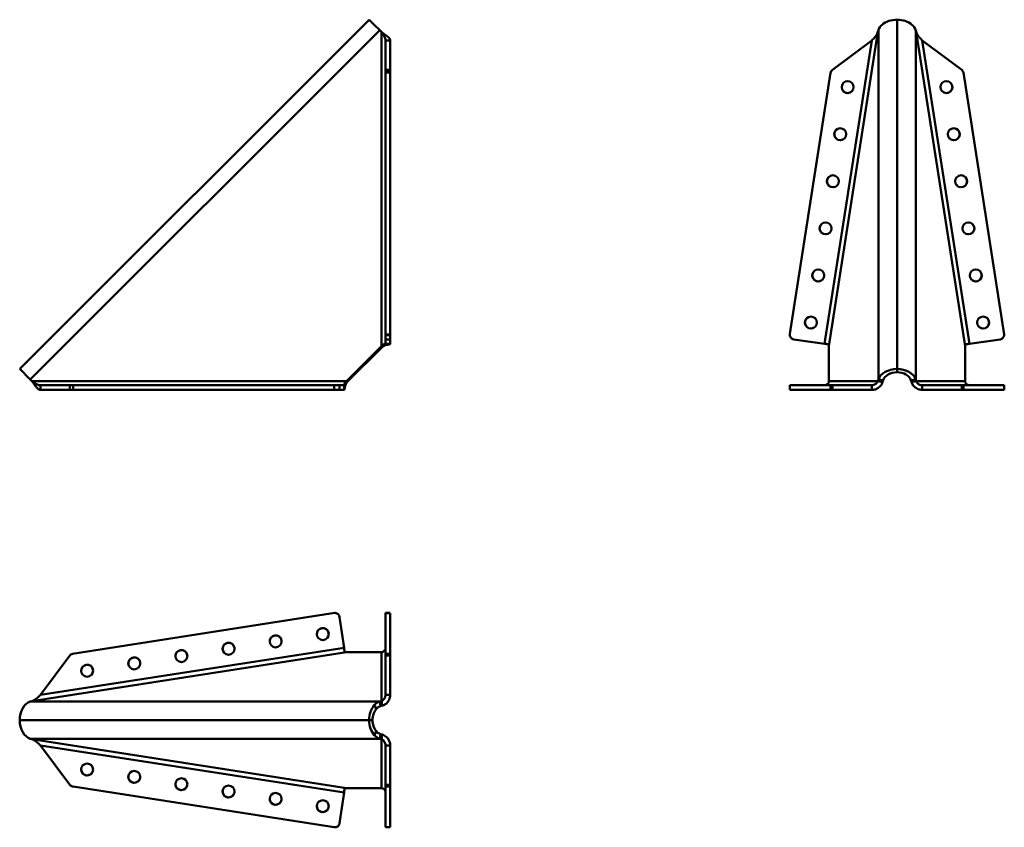
# Model space of a CAD drawing. Units: millimetres. Extents: x 265 to 678, y 167 to 506.
import ezdxf

# ---------------------------------------------------------------- set-up
doc = ezdxf.new("R2010")
doc.units = ezdxf.units.MM
doc.layers.add('Visible Edges(Pressverktyg)', color=7, linetype='Continuous', lineweight=50)
doc.layers.add('Visible Tangent Edges(Pressverktyg)', color=7, linetype='Continuous', lineweight=50)

msp = doc.modelspace()

# ---------------------------------------------------------------- linework, layer by layer
at = {"layer": 'Visible Edges(Pressverktyg)'}
for p, q in [((265.26, 359.78), (411.82, 506.35)), ((411.82, 506.35), (413.95, 504.23)), ((413.95, 504.23), (416.27, 501.91)), ((416.27, 501.91), (416.94, 501.24)), ((416.94, 501.24), (417.05, 501.13)), ((625.14, 501.24), (625.35, 501.91)), ((640.98, 501.91), (641.19, 501.24)), ((419.34, 497.67), (418.64, 497.67)), ((418.64, 497.67), (418.64, 485.29)), ((420.64, 497.67), (419.34, 497.67)), ((420.64, 497.67), (420.64, 485.29)), ((606.05, 485.29), (622.58, 497.67)), ((606.05, 485.29), (622.58, 497.67)), ((622.58, 497.67), (622.58, 497.67)), ((622.58, 497.67), (622.58, 497.67)), ((643.74, 497.67), (643.74, 497.67)), ((643.74, 497.67), (643.74, 497.67)), ((643.74, 497.67), (660.28, 485.29)), ((643.74, 497.67), (660.28, 485.29)), ((418.64, 484.49), (418.64, 484.25)), ((418.64, 484.25), (418.64, 374.23)), ((420.64, 484.25), (418.64, 484.25)), ((420.64, 484.49), (420.64, 484.25)), ((420.64, 484.25), (420.64, 374.23)), ((588.22, 374.49), (605.27, 483.99)), ((605.77, 485.03), (605.77, 485.03)), ((660.56, 485.03), (660.56, 485.03)), ((660.91, 484.49), (661.01, 484.25)), ((661.01, 484.25), (678.15, 374.23)), ((418.64, 374.23), (418.64, 373.97)), ((420.64, 374.23), (418.64, 374.23)), ((418.64, 372.2), (418.64, 370.36)), ((420.64, 374.23), (420.64, 373.97)), ((420.64, 372.2), (420.64, 370.36)), ((602.76, 370.36), (589.91, 372.2)), ((676.42, 372.2), (663.57, 370.36)), ((678.15, 374.23), (678.12, 373.97)), ((416.95, 369.29), (413.88, 366.22)), ((417.25, 368.98), (414.18, 365.91)), ((417.05, 369.18), (416.95, 369.29)), ((417.25, 368.98), (417.05, 369.18)), ((604.59, 354.66), (604.59, 369.29)), ((661.74, 369.29), (661.74, 366.22)), ((413.88, 366.22), (405.39, 357.73)), ((414.18, 365.91), (405.7, 357.43)), ((661.74, 366.22), (661.74, 357.73)), ((269.7, 355.34), (265.26, 359.78)), ((270.38, 354.66), (269.7, 355.34)), ((405.39, 357.73), (402.33, 354.66)), ((405.7, 357.43), (402.63, 354.36)), ((625.35, 355.34), (625.14, 354.66)), ((641.19, 354.66), (640.98, 355.34)), ((661.74, 357.73), (661.74, 354.66)), ((270.48, 354.56), (270.38, 354.66)), ((286.33, 352.97), (273.95, 352.97)), ((273.95, 352.97), (273.95, 352.27)), ((273.95, 352.27), (273.95, 350.97)), ((286.33, 350.97), (273.95, 350.97)), ((287.12, 350.97), (287.36, 350.97)), ((397.12, 352.97), (287.62, 352.97)), ((397.12, 350.97), (287.62, 350.97)), ((397.38, 350.97), (397.65, 350.97)), ((401.26, 352.97), (399.41, 352.97)), ((401.26, 350.97), (399.41, 350.97)), ((402.33, 354.66), (402.43, 354.56)), ((402.43, 354.56), (402.63, 354.36)), ((588.18, 352.97), (588.21, 352.97)), ((605.31, 352.97), (588.18, 352.97)), ((588.18, 350.97), (588.18, 352.97)), ((605.31, 350.97), (588.18, 350.97)), ((589.91, 352.97), (602.76, 352.97)), ((605.42, 352.97), (605.31, 352.97)), ((605.31, 350.97), (605.31, 352.97)), ((605.42, 350.97), (605.31, 350.97)), ((622.58, 352.97), (606.05, 352.97)), ((622.58, 350.97), (606.05, 350.97)), ((622.58, 352.27), (622.58, 352.97)), ((622.58, 350.97), (622.58, 352.27)), ((625.14, 354.66), (625.82, 354.56)), ((625.82, 354.56), (627.09, 354.36)), ((627.3, 355.03), (627.09, 354.36)), ((639.23, 354.36), (639.02, 355.03)), ((639.23, 354.36), (640.5, 354.56)), ((640.5, 354.56), (641.19, 354.66)), ((660.28, 352.97), (643.74, 352.97)), ((643.74, 352.97), (643.74, 352.27)), ((643.74, 352.27), (643.74, 350.97)), ((660.28, 350.97), (643.74, 350.97)), ((678.11, 352.97), (661.05, 352.97)), ((678.11, 350.97), (661.05, 350.97)), ((663.57, 352.97), (676.42, 352.97)), ((678.13, 350.97), (678.13, 352.97)), ((287.36, 240.25), (397.38, 257.38)), ((397.38, 257.38), (397.65, 257.35)), ((420.64, 257.37), (418.64, 257.37)), ((418.64, 257.34), (418.64, 240.29)), ((420.64, 257.34), (420.64, 240.29)), ((399.41, 255.67), (399.41, 255.67)), ((399.41, 255.65), (401.26, 242.8)), ((420.64, 242.8), (420.64, 255.65)), ((273.95, 222.98), (286.33, 239.51)), ((287.12, 240.14), (287.36, 240.25)), ((401.26, 242.8), (401.26, 242.8)), ((401.26, 242.8), (401.26, 242.8)), ((402.33, 240.97), (416.95, 240.97)), ((418.64, 239.51), (418.64, 222.98)), ((420.64, 242.8), (420.64, 222.98)), ((420.64, 239.51), (420.64, 222.98)), ((418.64, 222.98), (419.34, 222.98)), ((419.34, 222.98), (420.64, 222.98)), ((269.7, 220.21), (270.38, 220.42)), ((416.94, 220.42), (416.27, 220.21)), ((417.05, 219.74), (416.94, 220.42)), ((417.24, 218.47), (417.05, 219.74)), ((417.24, 218.47), (416.57, 218.26)), ((416.57, 206.54), (417.24, 206.33)), ((270.38, 204.38), (269.7, 204.59)), ((416.27, 204.59), (416.94, 204.38)), ((416.94, 204.38), (417.05, 205.06)), ((417.05, 205.06), (417.24, 206.33)), ((286.33, 185.29), (273.95, 201.82)), ((419.34, 201.82), (418.64, 201.82)), ((418.64, 201.82), (418.64, 185.29)), ((420.64, 201.82), (419.34, 201.82)), ((420.64, 201.82), (420.64, 185.29)), ((420.64, 201.82), (420.64, 181.99)), ((397.12, 167.46), (287.62, 184.51)), ((401.26, 181.99), (399.41, 169.15)), ((401.26, 181.99), (401.26, 181.99)), ((401.26, 181.99), (401.26, 181.99)), ((405.39, 183.83), (402.33, 183.83)), ((413.88, 183.83), (405.39, 183.83)), ((416.95, 183.83), (413.88, 183.83)), ((418.64, 184.66), (418.64, 184.55)), ((418.64, 184.55), (418.64, 167.42)), ((420.64, 184.55), (418.64, 184.55)), ((420.64, 184.66), (420.64, 184.55)), ((420.64, 184.55), (420.64, 167.42)), ((420.64, 169.15), (420.64, 181.99)), ((399.41, 169.12), (399.41, 169.12)), ((420.64, 167.42), (418.64, 167.42)), ((420.64, 167.42), (420.64, 167.44))]:
    msp.add_line(p, q, dxfattribs=at)
for centre in [(612.45, 478.07), (653.88, 478.07), (609.37, 458.3), (656.96, 458.3), (606.29, 438.54), (660.04, 438.54), (603.21, 418.78), (663.11, 418.78), (600.14, 399.02), (666.19, 399.02), (597.06, 379.26), (669.27, 379.26), (372.59, 245.43), (392.36, 248.5), (352.83, 242.35), (333.07, 239.27), (293.55, 233.12), (313.31, 236.19), (293.55, 191.68), (313.31, 188.6), (333.07, 185.53), (352.83, 182.45), (372.59, 179.37), (392.36, 176.29)]:
    msp.add_circle(centre, 2.5, dxfattribs=at)
for centre, radius, start, end in [((607.25, 483.69), 2, 126.8284, 171.1484), ((607.25, 483.69), 2, 126.8284, 137.8034), ((659.08, 483.69), 2, 42.1966, 53.1716), ((659.08, 483.69), 2, 23.8516, 53.1716), ((612.45, 478.07), 2.5, 137.805, 317.8018), ((653.88, 478.07), 2.5, 222.1982, 42.195), ((609.37, 458.3), 2.5, 137.805, 317.8018), ((656.96, 458.3), 2.5, 222.1982, 42.195), ((606.29, 438.54), 2.5, 137.805, 317.8018), ((660.04, 438.54), 2.5, 222.1982, 42.195), ((603.21, 418.78), 2.5, 137.805, 317.8018), ((663.11, 418.78), 2.5, 222.1982, 42.195), ((600.14, 399.02), 2.5, 137.805, 317.8018), ((666.19, 399.02), 2.5, 222.1982, 42.195), ((597.06, 379.26), 2.5, 137.805, 317.8018), ((669.27, 379.26), 2.5, 222.1982, 42.195), ((590.2, 374.18), 2, 171.1484, 261.8284), ((676.13, 374.18), 2, 278.1716, 353.8516), ((397.43, 255.37), 2, 8.1716, 83.8516), ((372.59, 245.43), 2.5, 8.8527, 188.8506), ((392.36, 248.5), 2.5, 8.8527, 188.8506), ((352.83, 242.35), 2.5, 8.8527, 188.8506), ((287.93, 238.31), 2, 113.8516, 143.1716), ((333.07, 239.27), 2.5, 8.8527, 188.8506), ((293.55, 233.12), 2.5, 8.8527, 188.8506), ((313.31, 236.19), 2.5, 8.8527, 188.8506), ((293.55, 191.68), 2.5, 171.1494, 351.1473), ((313.31, 188.6), 2.5, 171.1494, 351.1473), ((333.07, 185.53), 2.5, 171.1494, 351.1473), ((287.93, 186.49), 2, 216.8284, 261.1484), ((352.83, 182.45), 2.5, 171.1494, 351.1473), ((372.59, 179.37), 2.5, 171.1494, 351.1473), ((392.36, 176.29), 2.5, 171.1494, 351.1473), ((397.43, 169.43), 2, 261.1484, 351.8284)]:
    msp.add_arc(centre, radius, start, end, dxfattribs=at)
for centre, major_axis, ratio, start_param, end_param in [((633.16, 500.7), (-8, 0), 0.707086, 5.607911, 6.066415), ((633.16, 500.7), (-8, 0), 0.707086, 4.712389, 5.607911), ((633.16, 500.7), (-8, 0), 0.707086, 3.816867, 4.712389), ((633.16, 500.7), (8, 0), 0.707086, 0.21677, 0.675274), ((418.64, 483.69), (0, -2), 0.000046, 1.987125, 2.498879), ((420.64, 483.69), (0, -2), 0.000046, 1.987125, 2.498879), ((418.64, 374.18), (0, -2), 0.000046, 0.142622, 1.463487), ((420.64, 374.18), (0, -2), 0.000046, 0.142622, 1.463487), ((633.16, 354.12), (-8, 0), 0.707086, 4.712389, 6.066415), ((633.16, 354.12), (8, 0), 0.707086, 0.21677, 1.570796), ((633.16, 354.12), (-6, 0), 0.707086, 4.712389, 6.066415), ((633.16, 354.12), (6, 0), 0.707086, 0.21677, 1.570796), ((287.93, 352.97), (-2, 0), 0.000046, 0.642776, 1.416306), ((287.93, 350.97), (-2, 0), 0.000046, 0.642776, 1.416306), ((287.93, 350.97), (2, 0), 0.000046, 3.784306, 4.29606), ((397.43, 352.97), (2, 0), 0.000046, 4.557899, 6.140564), ((397.43, 350.97), (2, 0), 0.000046, 4.557899, 6.140564), ((397.43, 350.97), (2, 0), 0.000046, 4.819699, 6.140564), ((590.2, 352.97), (-2, 0), 0.00001, 4.85501, 6.175875), ((607.25, 352.97), (-2, 0), 0.00001, 0.41629, 0.92802), ((607.25, 350.97), (-2, 0), 0.00001, 0.416288, 0.928019), ((659.08, 352.97), (2, 0), 0.00001, 5.355163, 6.128692), ((659.08, 350.97), (2, 0), 0.00001, 5.355163, 6.128692), ((676.13, 352.97), (2, 0), 0.00001, 0.154491, 1.428175), ((676.13, 352.97), (2, 0), 0.00001, 6.128695, 6.283185), ((676.13, 350.97), (2, 0), 0.00001, 6.128696, 6.283186), ((418.64, 255.37), (0, 2), 0.000051, 6.283144, 6.437635), ((420.64, 255.37), (0, 2), 0.000051, 4.855011, 6.437675), ((418.64, 238.31), (0, 2), 0.000051, 0.15449, 0.92802), ((420.64, 238.31), (0, 2), 0.000051, 0.15449, 0.92802), ((270.92, 212.4), (0, 8), 0.707127, 0.21677, 1.570796), ((417.48, 212.4), (0, 8), 0.707127, 0.21677, 0.675274), ((417.48, 212.4), (0, 8), 0.707127, 0.675274, 1.570796), ((417.48, 212.4), (0, 6), 0.707127, 0.675274, 1.570796), ((417.48, 212.4), (0, 6), 0.707127, 0.21677, 0.675274), ((270.92, 212.4), (0, -8), 0.707127, 4.712389, 6.066415), ((417.48, 212.4), (0, 8), 0.707127, 1.570796, 2.466319), ((417.48, 212.4), (0, -6), 0.707127, 4.712389, 5.607911), ((417.48, 212.4), (0, -6), 0.707127, 5.607911, 6.066415), ((417.48, 212.4), (0, -8), 0.707127, 5.607911, 6.066415), ((418.64, 186.49), (0, -2), 0.000051, 5.355166, 5.866896), ((420.64, 186.49), (0, -2), 0.000051, 5.355166, 5.866896), ((420.64, 169.43), (0, -2), 0.000051, 0.10731, 1.428175)]:
    msp.add_ellipse(centre, major_axis=major_axis, ratio=ratio, start_param=start_param, end_param=end_param, dxfattribs=at)
for centre, major_axis, ratio in [((418.64, 478.07), (0, -2.5), 0.000046), ((418.64, 458.3), (0, -2.5), 0.000046), ((418.64, 438.54), (0, -2.5), 0.000046), ((418.64, 418.78), (0, -2.5), 0.000046), ((418.64, 399.02), (0, -2.5), 0.000046), ((418.64, 379.26), (0, -2.5), 0.000046), ((293.55, 352.97), (2.5, 0), 0.000046), ((313.31, 352.97), (2.5, 0), 0.000046), ((333.07, 352.97), (2.5, 0), 0.000046), ((352.83, 352.97), (2.5, 0), 0.000046), ((372.59, 352.97), (2.5, 0), 0.000046), ((392.36, 352.97), (2.5, 0), 0.000046), ((597.06, 352.97), (-2.5, 0), 0.00001), ((600.14, 352.97), (-2.5, 0), 0.00001), ((603.21, 352.97), (-2.5, 0), 0.00001), ((606.29, 352.97), (-2.5, 0), 0.00001), ((609.37, 352.97), (-2.5, 0), 0.00001), ((612.45, 352.97), (-2.5, 0), 0.00001), ((653.88, 352.97), (-2.5, 0), 0.00001), ((656.96, 352.97), (-2.5, 0), 0.00001), ((660.04, 352.97), (-2.5, 0), 0.00001), ((663.11, 352.97), (-2.5, 0), 0.00001), ((666.19, 352.97), (-2.5, 0), 0.00001), ((669.27, 352.97), (-2.5, 0), 0.00001), ((420.64, 248.5), (0, 2.5), 0.000051), ((420.64, 245.43), (0, 2.5), 0.000051), ((420.64, 242.35), (0, 2.5), 0.000051), ((420.64, 239.27), (0, 2.5), 0.000051), ((420.64, 236.19), (0, 2.5), 0.000051), ((420.64, 233.12), (0, 2.5), 0.000051), ((420.64, 191.68), (0, 2.5), 0.000051), ((420.64, 188.6), (0, 2.5), 0.000051), ((420.64, 185.53), (0, 2.5), 0.000051), ((420.64, 182.45), (0, 2.5), 0.000051), ((420.64, 179.37), (0, 2.5), 0.000051), ((420.64, 176.29), (0, 2.5), 0.000051)]:
    msp.add_ellipse(centre, major_axis=major_axis, ratio=ratio, dxfattribs=at)
for points, knots in [([(418.64, 497.67), (418.64, 497.94), (418.6, 498.2), (418.41, 498.92), (418.2, 499.36), (417.78, 500.05), (417.62, 500.28), (417.29, 500.76), (417.12, 500.99), (416.94, 501.24)], [0, 0, 0, 0, 0.1136459, 0.1136459, 0.3000362, 0.3000362, 0.3928084, 0.3928084, 0.4855812, 0.4855812, 0.4855812, 0.4855812]), ([(417.54, 500.74), (417.75, 500.6), (417.95, 500.46), (418.74, 499.93), (419.26, 499.56), (419.98, 498.93), (420.22, 498.68), (420.55, 498.17), (420.64, 497.92), (420.64, 497.67)], [0.0363002, 0.0363002, 0.0363002, 0.0363002, 0.1152669, 0.1152669, 0.3465266, 0.3465266, 0.5190883, 0.5190883, 0.6916518, 0.6916518, 0.6916518, 0.6916518]), ([(625.14, 501.24), (625.06, 500.94), (624.94, 500.65), (624.55, 499.89), (624.22, 499.44), (623.64, 498.77), (623.44, 498.55), (623.02, 498.11), (622.8, 497.89), (622.58, 497.67)], [0, 0, 0, 0, 0.1136459, 0.1136459, 0.3000362, 0.3000362, 0.3928084, 0.3928084, 0.4855812, 0.4855812, 0.4855812, 0.4855812]), ([(643.74, 497.67), (643.48, 497.94), (643.21, 498.2), (642.54, 498.92), (642.16, 499.36), (641.7, 500.05), (641.57, 500.28), (641.34, 500.76), (641.25, 500.99), (641.19, 501.24)], [0, 0, 0, 0, 0.1136459, 0.1136459, 0.3000362, 0.3000362, 0.3928084, 0.3928084, 0.4855812, 0.4855812, 0.4855812, 0.4855812]), ([(416.95, 369.29), (416.98, 369.33), (417.01, 369.36), (417.06, 369.44), (417.09, 369.48), (417.12, 369.52)], [0, 0, 0, 0, 0.01456003, 0.01456003, 0.02912007, 0.02912007, 0.02912007, 0.02912007]), ([(417.12, 369.52), (417.18, 369.6), (417.32, 369.78), (417.6, 369.99), (417.69, 370.05), (417.87, 370.13), (417.95, 370.15), (418.03, 370.16)], [0, 0, 0, 0, 0.02988774, 0.02988774, 0.04374825, 0.04374825, 0.05679813, 0.05679813, 0.05679813, 0.05679813]), ([(417.6, 369.22), (417.54, 369.18), (417.48, 369.14), (417.37, 369.06), (417.31, 369.02), (417.25, 368.98)], [0, 0, 0, 0, 0.02107784, 0.02107784, 0.04215569, 0.04215569, 0.04215569, 0.04215569]), ([(419.42, 369.94), (419.16, 369.9), (418.86, 369.83), (418.39, 369.65), (418.23, 369.59), (417.84, 369.39), (417.68, 369.28), (417.6, 369.22)], [0, 0, 0, 0, 0.1097887, 0.1097887, 0.1651514, 0.1651514, 0.2454433, 0.2454433, 0.2454433, 0.2454433]), ([(418.03, 370.16), (418.22, 370.18), (418.37, 370.21), (418.53, 370.26), (418.57, 370.28), (418.63, 370.32), (418.64, 370.34), (418.64, 370.36)], [0, 0, 0, 0, 0.0781598, 0.0781598, 0.119627, 0.119627, 0.1610941, 0.1610941, 0.1610941, 0.1610941]), ([(420.64, 370.36), (420.64, 370.32), (420.62, 370.28), (420.49, 370.19), (420.35, 370.13), (419.96, 370.03), (419.71, 369.98), (419.42, 369.94)], [0, 0, 0, 0, 0.0779609, 0.0779609, 0.2000052, 0.2000052, 0.3220496, 0.3220496, 0.3220496, 0.3220496]), ([(602.76, 370.36), (603.02, 370.32), (603.27, 370.29), (603.64, 370.23), (603.76, 370.22), (603.99, 370.19), (604.09, 370.17), (604.19, 370.16)], [0, 0, 0, 0, 0.0781598, 0.0781598, 0.119627, 0.119627, 0.1610941, 0.1610941, 0.1610941, 0.1610941]), ([(604.3, 370.13), (604.19, 370.15), (604.07, 370.16), (603.57, 370.24), (603.17, 370.3), (602.77, 370.35)], [0.1612535, 0.1612535, 0.1612535, 0.1612535, 0.2000052, 0.2000052, 0.3206393, 0.3206393, 0.3206393, 0.3206393]), ([(604.19, 370.16), (604.27, 370.15), (604.35, 370.12), (604.47, 370.02), (604.51, 369.95), (604.59, 369.73), (604.59, 369.59), (604.59, 369.52)], [0, 0, 0, 0, 0.038064, 0.038064, 0.077669, 0.077669, 0.1388647, 0.1388647, 0.1388647, 0.1388647]), ([(604.59, 369.52), (604.59, 369.48), (604.6, 369.44), (604.59, 369.36), (604.59, 369.33), (604.59, 369.29)], [0, 0, 0, 0, 0.01456003, 0.01456003, 0.02912007, 0.02912007, 0.02912007, 0.02912007]), ([(661.73, 369.52), (661.74, 369.6), (661.74, 369.78), (661.85, 369.99), (661.89, 370.05), (662, 370.13), (662.07, 370.15), (662.14, 370.16)], [0, 0, 0, 0, 0.02988774, 0.02988774, 0.04374825, 0.04374825, 0.05679813, 0.05679813, 0.05679813, 0.05679813]), ([(661.74, 369.29), (661.73, 369.33), (661.73, 369.36), (661.73, 369.44), (661.73, 369.48), (661.73, 369.52)], [0, 0, 0, 0, 0.01456003, 0.01456003, 0.02912007, 0.02912007, 0.02912007, 0.02912007]), ([(663.56, 370.35), (663.3, 370.32), (663.05, 370.28), (662.54, 370.2), (662.28, 370.17), (662.02, 370.13)], [0.0014102, 0.0014102, 0.0014102, 0.0014102, 0.0779609, 0.0779609, 0.1607441, 0.1607441, 0.1607441, 0.1607441]), ([(662.14, 370.16), (662.32, 370.18), (662.54, 370.21), (662.9, 370.26), (663.03, 370.28), (663.3, 370.32), (663.43, 370.34), (663.57, 370.36)], [0, 0, 0, 0, 0.0781598, 0.0781598, 0.119627, 0.119627, 0.1610941, 0.1610941, 0.1610941, 0.1610941]), ([(270.38, 354.66), (270.67, 354.44), (270.96, 354.23), (271.72, 353.71), (272.17, 353.44), (272.84, 353.16), (273.07, 353.09), (273.51, 352.99), (273.73, 352.97), (273.95, 352.97)], [0, 0, 0, 0, 0.1136459, 0.1136459, 0.3000362, 0.3000362, 0.3928084, 0.3928084, 0.4855812, 0.4855812, 0.4855812, 0.4855812]), ([(273.95, 350.97), (273.78, 350.97), (273.61, 351.01), (273.1, 351.23), (272.77, 351.52), (272.14, 352.24), (271.86, 352.61), (271.35, 353.35), (271.12, 353.7), (270.87, 354.07)], [0, 0, 0, 0, 0.1152669, 0.1152669, 0.3465266, 0.3465266, 0.5190883, 0.5190883, 0.655332, 0.655332, 0.655332, 0.655332]), ([(401.26, 352.97), (401.29, 352.97), (401.33, 353.02), (401.38, 353.17), (401.39, 353.24), (401.43, 353.39), (401.44, 353.48), (401.45, 353.58)], [0, 0, 0, 0, 0.0781598, 0.0781598, 0.119627, 0.119627, 0.1610941, 0.1610941, 0.1610941, 0.1610941]), ([(401.67, 352.19), (401.65, 352), (401.62, 351.84), (401.54, 351.45), (401.49, 351.27), (401.37, 351.03), (401.32, 350.97), (401.26, 350.97)], [0, 0, 0, 0, 0.0779609, 0.0779609, 0.2000052, 0.2000052, 0.3220496, 0.3220496, 0.3220496, 0.3220496]), ([(401.45, 353.58), (401.46, 353.67), (401.5, 353.77), (401.6, 353.98), (401.67, 354.08), (401.88, 354.33), (402.02, 354.44), (402.09, 354.49)], [0, 0, 0, 0, 0.038064, 0.038064, 0.077669, 0.077669, 0.1388647, 0.1388647, 0.1388647, 0.1388647]), ([(402.39, 354.01), (402.3, 353.89), (402.08, 353.54), (401.79, 352.76), (401.71, 352.46), (401.67, 352.19)], [0, 0, 0, 0, 0.0461147, 0.0461147, 0.07759585, 0.07759585, 0.07759585, 0.07759585]), ([(402.09, 354.49), (402.13, 354.52), (402.17, 354.55), (402.25, 354.61), (402.29, 354.63), (402.33, 354.66)], [0, 0, 0, 0, 0.01456003, 0.01456003, 0.02912007, 0.02912007, 0.02912007, 0.02912007]), ([(402.63, 354.36), (402.59, 354.3), (402.55, 354.24), (402.47, 354.13), (402.43, 354.07), (402.39, 354.01)], [0, 0, 0, 0, 0.02107784, 0.02107784, 0.04215569, 0.04215569, 0.04215569, 0.04215569]), ([(604.19, 353.58), (604.01, 353.39), (603.79, 353.24), (603.43, 353.08), (603.3, 353.04), (603.03, 352.98), (602.9, 352.97), (602.76, 352.97)], [0, 0, 0, 0, 0.0781598, 0.0781598, 0.119627, 0.119627, 0.1610941, 0.1610941, 0.1610941, 0.1610941]), ([(604.59, 354.49), (604.59, 354.43), (604.59, 354.3), (604.48, 354.01), (604.44, 353.92), (604.33, 353.74), (604.26, 353.66), (604.19, 353.58)], [0, 0, 0, 0, 0.02988774, 0.02988774, 0.04374825, 0.04374825, 0.05679813, 0.05679813, 0.05679813, 0.05679813]), ([(604.59, 354.66), (604.59, 354.63), (604.59, 354.61), (604.6, 354.55), (604.59, 354.52), (604.59, 354.49)], [0, 0, 0, 0, 0.01456003, 0.01456003, 0.02912007, 0.02912007, 0.02912007, 0.02912007]), ([(622.58, 352.97), (622.85, 352.97), (623.12, 353), (623.79, 353.2), (624.17, 353.41), (624.63, 353.83), (624.76, 353.98), (624.99, 354.31), (625.08, 354.48), (625.14, 354.66)], [0, 0, 0, 0, 0.1136459, 0.1136459, 0.3000362, 0.3000362, 0.3928084, 0.3928084, 0.4855812, 0.4855812, 0.4855812, 0.4855812]), ([(627.09, 354.36), (627.01, 354.05), (626.9, 353.74), (626.44, 352.86), (626, 352.34), (625.05, 351.62), (624.59, 351.38), (623.62, 351.05), (623.1, 350.97), (622.58, 350.97)], [0, 0, 0, 0, 0.1152669, 0.1152669, 0.3465266, 0.3465266, 0.5190883, 0.5190883, 0.6916518, 0.6916518, 0.6916518, 0.6916518]), ([(643.74, 350.97), (643.4, 350.97), (643.05, 351.01), (642.04, 351.23), (641.41, 351.52), (640.46, 352.24), (640.11, 352.61), (639.56, 353.44), (639.36, 353.89), (639.23, 354.36)], [0, 0, 0, 0, 0.1152669, 0.1152669, 0.3465266, 0.3465266, 0.5190883, 0.5190883, 0.6916518, 0.6916518, 0.6916518, 0.6916518]), ([(641.19, 354.66), (641.27, 354.44), (641.38, 354.23), (641.78, 353.71), (642.11, 353.44), (642.68, 353.16), (642.89, 353.09), (643.31, 352.99), (643.53, 352.97), (643.74, 352.97)], [0, 0, 0, 0, 0.1136459, 0.1136459, 0.3000362, 0.3000362, 0.3928084, 0.3928084, 0.4855812, 0.4855812, 0.4855812, 0.4855812]), ([(661.73, 354.49), (661.73, 354.52), (661.73, 354.55), (661.73, 354.61), (661.73, 354.63), (661.74, 354.66)], [0, 0, 0, 0, 0.01456003, 0.01456003, 0.02912007, 0.02912007, 0.02912007, 0.02912007]), ([(662.14, 353.58), (662.06, 353.67), (661.98, 353.77), (661.86, 353.98), (661.82, 354.08), (661.74, 354.33), (661.74, 354.44), (661.73, 354.49)], [0, 0, 0, 0, 0.038064, 0.038064, 0.077669, 0.077669, 0.1388647, 0.1388647, 0.1388647, 0.1388647]), ([(663.57, 352.97), (663.31, 352.97), (663.06, 353.02), (662.69, 353.17), (662.57, 353.24), (662.34, 353.39), (662.24, 353.48), (662.14, 353.58)], [0, 0, 0, 0, 0.0781598, 0.0781598, 0.119627, 0.119627, 0.1610941, 0.1610941, 0.1610941, 0.1610941]), ([(401.45, 241.38), (401.43, 241.56), (401.4, 241.77), (401.35, 242.13), (401.33, 242.26), (401.29, 242.53), (401.28, 242.67), (401.26, 242.8)], [0, 0, 0, 0, 0.0781598, 0.0781598, 0.119627, 0.119627, 0.1610941, 0.1610941, 0.1610941, 0.1610941]), ([(401.26, 242.8), (401.29, 242.55), (401.33, 242.29), (401.41, 241.77), (401.45, 241.51), (401.48, 241.26)], [0, 0, 0, 0, 0.0779609, 0.0779609, 0.1608009, 0.1608009, 0.1608009, 0.1608009]), ([(402.09, 240.97), (402.01, 240.97), (401.84, 240.98), (401.62, 241.08), (401.57, 241.12), (401.49, 241.24), (401.46, 241.3), (401.45, 241.38)], [0, 0, 0, 0, 0.02988774, 0.02988774, 0.04374825, 0.04374825, 0.05679813, 0.05679813, 0.05679813, 0.05679813]), ([(402.33, 240.97), (402.29, 240.97), (402.25, 240.97), (402.17, 240.97), (402.13, 240.97), (402.09, 240.97)], [0, 0, 0, 0, 0.01456003, 0.01456003, 0.02912007, 0.02912007, 0.02912007, 0.02912007]), ([(417.12, 240.97), (417.09, 240.97), (417.06, 240.97), (417.01, 240.97), (416.98, 240.97), (416.95, 240.97)], [0, 0, 0, 0, 0.01456003, 0.01456003, 0.02912007, 0.02912007, 0.02912007, 0.02912007]), ([(418.03, 241.38), (417.94, 241.29), (417.84, 241.22), (417.64, 241.1), (417.53, 241.05), (417.28, 240.98), (417.17, 240.97), (417.12, 240.97)], [0, 0, 0, 0, 0.038064, 0.038064, 0.077669, 0.077669, 0.1388647, 0.1388647, 0.1388647, 0.1388647]), ([(418.64, 242.67), (418.62, 242.45), (418.58, 242.25), (418.44, 241.93), (418.38, 241.8), (418.22, 241.58), (418.13, 241.47), (418.03, 241.38)], [0.0141424, 0.0141424, 0.0141424, 0.0141424, 0.0781598, 0.0781598, 0.119627, 0.119627, 0.1610941, 0.1610941, 0.1610941, 0.1610941]), ([(273.95, 222.98), (273.68, 222.71), (273.41, 222.45), (272.69, 221.77), (272.25, 221.4), (271.56, 220.94), (271.33, 220.8), (270.86, 220.58), (270.62, 220.49), (270.38, 220.42)], [0, 0, 0, 0, 0.1136459, 0.1136459, 0.3000362, 0.3000362, 0.3928084, 0.3928084, 0.4855812, 0.4855812, 0.4855812, 0.4855812]), ([(416.94, 220.42), (417.16, 220.5), (417.37, 220.62), (417.89, 221.01), (418.16, 221.34), (418.44, 221.92), (418.51, 222.12), (418.61, 222.54), (418.64, 222.76), (418.64, 222.98)], [0, 0, 0, 0, 0.1136459, 0.1136459, 0.3000362, 0.3000362, 0.3928084, 0.3928084, 0.4855812, 0.4855812, 0.4855812, 0.4855812]), ([(420.64, 222.98), (420.64, 222.63), (420.6, 222.29), (420.38, 221.27), (420.08, 220.64), (419.36, 219.69), (418.99, 219.35), (418.16, 218.79), (417.71, 218.59), (417.24, 218.47)], [0, 0, 0, 0, 0.1152669, 0.1152669, 0.3465266, 0.3465266, 0.5190883, 0.5190883, 0.6916518, 0.6916518, 0.6916518, 0.6916518]), ([(270.38, 204.38), (270.67, 204.3), (270.96, 204.18), (271.72, 203.78), (272.17, 203.46), (272.84, 202.88), (273.07, 202.68), (273.51, 202.25), (273.73, 202.04), (273.95, 201.82)], [0, 0, 0, 0, 0.1136459, 0.1136459, 0.3000362, 0.3000362, 0.3928084, 0.3928084, 0.4855812, 0.4855812, 0.4855812, 0.4855812]), ([(418.64, 201.82), (418.64, 202.09), (418.6, 202.35), (418.41, 203.02), (418.2, 203.4), (417.78, 203.86), (417.62, 204), (417.29, 204.22), (417.12, 204.31), (416.94, 204.38)], [0, 0, 0, 0, 0.1136459, 0.1136459, 0.3000362, 0.3000362, 0.3928084, 0.3928084, 0.4855812, 0.4855812, 0.4855812, 0.4855812]), ([(417.24, 206.33), (417.56, 206.25), (417.86, 206.13), (418.74, 205.67), (419.26, 205.23), (419.98, 204.29), (420.22, 203.83), (420.55, 202.85), (420.64, 202.34), (420.64, 201.82)], [0, 0, 0, 0, 0.1152669, 0.1152669, 0.3465266, 0.3465266, 0.5190883, 0.5190883, 0.6916518, 0.6916518, 0.6916518, 0.6916518]), ([(401.48, 183.54), (401.47, 183.42), (401.45, 183.3), (401.37, 182.8), (401.32, 182.4), (401.26, 181.99)], [0.1611967, 0.1611967, 0.1611967, 0.1611967, 0.2000052, 0.2000052, 0.3220496, 0.3220496, 0.3220496, 0.3220496]), ([(401.26, 181.99), (401.29, 182.25), (401.33, 182.51), (401.38, 182.87), (401.39, 182.99), (401.43, 183.22), (401.44, 183.32), (401.45, 183.42)], [0, 0, 0, 0, 0.0781598, 0.0781598, 0.119627, 0.119627, 0.1610941, 0.1610941, 0.1610941, 0.1610941]), ([(401.45, 183.42), (401.46, 183.51), (401.5, 183.58), (401.6, 183.7), (401.67, 183.75), (401.88, 183.82), (402.02, 183.83), (402.09, 183.83)], [0, 0, 0, 0, 0.038064, 0.038064, 0.077669, 0.077669, 0.1388647, 0.1388647, 0.1388647, 0.1388647]), ([(402.09, 183.83), (402.13, 183.83), (402.17, 183.83), (402.25, 183.83), (402.29, 183.83), (402.33, 183.83)], [0, 0, 0, 0, 0.01456003, 0.01456003, 0.02912007, 0.02912007, 0.02912007, 0.02912007]), ([(416.95, 183.83), (416.98, 183.83), (417.01, 183.83), (417.06, 183.83), (417.09, 183.83), (417.12, 183.83)], [0, 0, 0, 0, 0.01456003, 0.01456003, 0.02912007, 0.02912007, 0.02912007, 0.02912007]), ([(417.12, 183.83), (417.18, 183.83), (417.32, 183.82), (417.6, 183.72), (417.69, 183.67), (417.87, 183.56), (417.95, 183.5), (418.03, 183.42)], [0, 0, 0, 0, 0.02988774, 0.02988774, 0.04374825, 0.04374825, 0.05679813, 0.05679813, 0.05679813, 0.05679813]), ([(418.03, 183.42), (418.22, 183.24), (418.37, 183.03), (418.53, 182.67), (418.57, 182.53), (418.62, 182.31), (418.63, 182.22), (418.64, 182.13)], [0, 0, 0, 0, 0.0781598, 0.0781598, 0.119627, 0.119627, 0.1469631, 0.1469631, 0.1469631, 0.1469631])]:
    msp.add_open_spline(points, degree=3, knots=knots, dxfattribs=at)
for points in [[(417.05, 501.13), (417.18, 501), (417.34, 500.87), (417.54, 500.74)], [(270.87, 354.07), (270.75, 354.26), (270.61, 354.42), (270.48, 354.56)]]:
    msp.add_open_spline(points, degree=3, dxfattribs=at)
at = {"layer": 'Visible Tangent Edges(Pressverktyg)'}
for p, q in [((633.16, 359.78), (633.16, 506.35)), ((416.27, 501.91), (269.7, 355.34)), ((416.95, 369.29), (416.94, 501.24)), ((625.14, 501.24), (604.59, 369.29)), ((625.35, 355.34), (625.35, 501.91)), ((640.98, 501.91), (640.98, 355.34)), ((661.74, 369.29), (641.19, 501.24)), ((418.64, 497.67), (418.64, 370.36)), ((602.76, 370.36), (622.58, 497.67)), ((643.74, 497.67), (663.57, 370.36)), ((420.64, 485.29), (418.64, 485.29)), ((420.64, 484.49), (418.64, 484.49)), ((606.05, 485.29), (606.05, 485.29)), ((660.28, 485.29), (660.28, 485.29)), ((420.64, 373.97), (418.64, 373.97)), ((420.64, 372.2), (418.64, 372.2)), ((417.12, 369.52), (417.6, 369.22)), ((418.03, 370.16), (419.42, 369.94)), ((418.64, 370.36), (419.34, 370.36)), ((419.34, 370.36), (420.64, 370.36)), ((604.19, 370.16), (604.21, 370.16)), ((662.14, 370.16), (662.12, 370.16)), ((414.18, 365.91), (413.88, 366.22)), ((633.16, 358.36), (633.16, 359.78)), ((405.7, 357.43), (405.39, 357.73)), ((627.3, 355.03), (625.35, 355.34)), ((640.98, 355.34), (639.02, 355.03)), ((270.38, 354.66), (402.33, 354.66)), ((401.26, 352.97), (273.95, 352.97)), ((286.33, 350.97), (286.33, 352.97)), ((287.62, 350.97), (287.62, 352.97)), ((397.12, 350.97), (397.12, 352.97)), ((399.41, 350.97), (399.41, 352.97)), ((401.26, 352.27), (401.26, 352.97)), ((401.26, 350.97), (401.26, 352.27)), ((401.45, 353.58), (401.67, 352.19)), ((402.09, 354.49), (402.39, 354.01)), ((622.58, 352.97), (602.76, 352.97)), ((604.59, 354.66), (625.14, 354.66)), ((605.42, 350.97), (605.42, 352.97)), ((606.05, 350.97), (606.05, 352.97)), ((641.19, 354.66), (661.74, 354.66)), ((663.57, 352.97), (643.74, 352.97)), ((660.28, 350.97), (660.28, 352.97)), ((661.05, 350.97), (661.05, 352.97)), ((678.11, 350.97), (678.11, 352.97)), ((420.64, 257.34), (418.64, 257.34)), ((402.33, 240.97), (270.38, 220.42)), ((273.95, 222.98), (401.26, 242.8)), ((401.45, 241.38), (401.46, 241.35)), ((416.94, 220.42), (416.95, 240.97)), ((420.64, 240.29), (418.64, 240.29)), ((420.64, 239.51), (418.64, 239.51)), ((420.64, 222.98), (420.64, 242.8)), ((269.7, 220.21), (416.27, 220.21)), ((416.27, 220.21), (416.57, 218.26)), ((414.83, 217.08), (413.95, 218.64)), ((265.26, 212.4), (411.82, 212.4)), ((411.82, 212.4), (413.24, 212.4)), ((414.83, 207.72), (413.95, 206.15)), ((416.57, 206.54), (416.27, 204.59)), ((416.27, 204.59), (269.7, 204.59)), ((270.38, 204.38), (402.33, 183.83)), ((416.95, 183.83), (416.94, 204.38)), ((401.26, 181.99), (273.95, 201.82)), ((420.64, 181.99), (420.64, 201.82)), ((401.45, 183.42), (401.46, 183.44)), ((420.64, 185.29), (418.64, 185.29)), ((420.64, 184.66), (418.64, 184.66))]:
    msp.add_line(p, q, dxfattribs=at)

doc.saveas('drawing.dxf')
